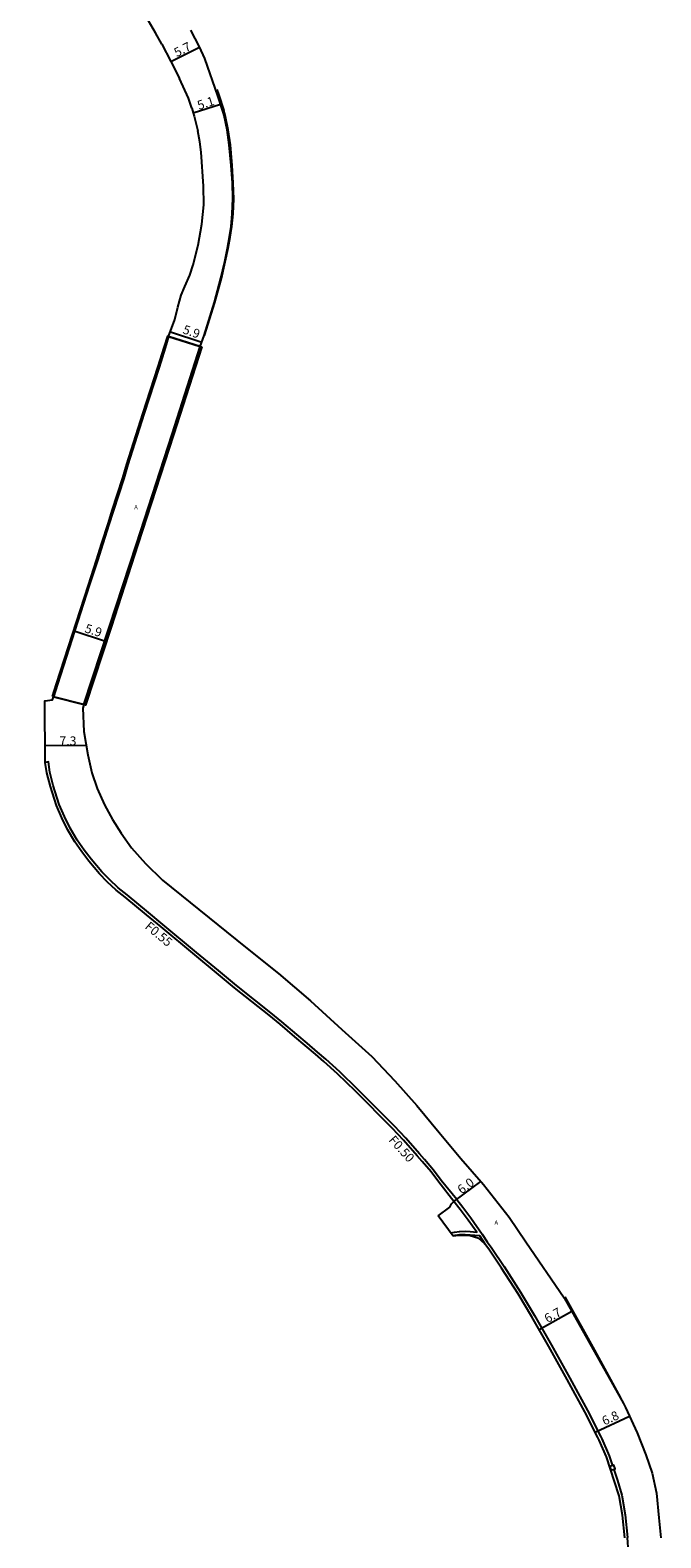
# Model space of a CAD drawing. Units: metres. Extents: x -24000 to -21600, y -84000 to -81000.
# Drawn here: x -23583 to -23471, y -83185 to -82916 of the extents above; entities that cross this region are included whole.
import ezdxf

# ---------------------------------------------------------------- set-up
doc = ezdxf.new("R2010")
doc.units = ezdxf.units.M
doc.header["$LTSCALE"] = 2.5
for name, color, linetype in [('側溝・桝', 7, 'Continuous'), ('幅員', 7, 'Continuous'), ('歩道・分離帯・安全施設', 7, 'Continuous'), ('舗装', 7, 'Continuous'), ('道路', 7, 'Continuous')]:
    doc.layers.add(name, color=color, linetype=linetype)
doc.styles.add('YOKO_DECO', font='txt.shx', dxfattribs={"bigfont": 'extfont.shx'})

msp = doc.modelspace()

# ---------------------------------------------------------------- linework, layer by layer
at = {"layer": '側溝・桝'}
for points in [[(-23506.95, -83124.85), (-23509.7, -83121.42), (-23511.1, -83119.59), (-23512.7, -83117.71), (-23513.61, -83116.7), (-23516.05, -83113.88), (-23518.07, -83111.74), (-23524.64, -83105.14), (-23527.81, -83102.06), (-23530.28, -83099.8), (-23531.78, -83098.55), (-23533.62, -83096.96), (-23535.43, -83095.44), (-23538.09, -83093.17), (-23540.06, -83091.58), (-23546.22, -83086.69), (-23549.43, -83084), (-23553.3, -83080.82), (-23559.3, -83075.82), (-23561.9, -83073.67), (-23565.68, -83070.56), (-23567.27, -83069.28), (-23568.85, -83067.82), (-23570.19, -83066.45), (-23572.08, -83064.2), (-23573.32, -83062.57), (-23574.57, -83060.8), (-23575.83, -83058.65), (-23576.82, -83056.6), (-23577.79, -83054.44), (-23578.85, -83051.09), (-23579.46, -83048.66), (-23579.71, -83046.87), (-23580.32, -83046.96)], [(-23506.95, -83124.85), (-23505.84, -83126.22), (-23504.41, -83128.11), (-23502.39, -83130.98), (-23501.53, -83132.36), (-23500.68, -83133.53), (-23498.5, -83136.74), (-23495.56, -83141.36), (-23493.07, -83145.49), (-23490.06, -83150.76), (-23486.82, -83156.67), (-23483.3, -83163.09), (-23481.55, -83166.56), (-23481.31, -83167.02), (-23481.08, -83167.48), (-23479.76, -83170.52), (-23479.18, -83172.26)], [(-23508.03, -83130.78), (-23507.32, -83130.62), (-23506.44, -83130.51), (-23505.43, -83130.49), (-23504.55, -83130.53), (-23503.39, -83130.62), (-23504.93, -83128.49), (-23506.35, -83126.61), (-23507.48, -83125.21)], [(-23507.66, -83131.28), (-23507.22, -83131.19), (-23506.4, -83131.08), (-23505.44, -83131.06), (-23504.58, -83131.11), (-23502.87, -83131.24), (-23501.93, -83132.73)], [(-23478.96, -83172.91), (-23478.31, -83174.87), (-23477.51, -83177.54), (-23476.91, -83181.01), (-23476.49, -83185.08)], [(-23480.24, -83207.86), (-23477.85, -83198.23), (-23477.23, -83195.53), (-23476.72, -83192.92), (-23476.49, -83191.23), (-23476.36, -83189.09), (-23476.35, -83187.67), (-23476.49, -83185.08)]]:
    msp.add_lwpolyline(points, dxfattribs=at)
msp.add_lwpolyline([(-23479.47, -83173.08), (-23478.74, -83172.83), (-23478.96, -83172.18), (-23479.69, -83172.43)], close=True, dxfattribs=at)
at = {"layer": '幅員'}
for points in [[(-23557.88, -82922.04), (-23552.78, -82919.49)], [(-23553.91, -82931.2), (-23549.06, -82929.63)], [(-23557.98, -82970.2), (-23552.39, -82972.07)], [(-23575.13, -83023.49), (-23569.54, -83025.35)], [(-23572.98, -83043.96), (-23580.33, -83043.97)], [(-23507.48, -83125.21), (-23502.65, -83121.64)], [(-23492.26, -83148), (-23486.45, -83144.75)], [(-23482.3, -83166.27), (-23476.14, -83163.45)]]:
    msp.add_lwpolyline(points, dxfattribs=at)
at = {"layer": '歩道・分離帯・安全施設'}
for points in [[(-23549.71, -82927.03), (-23549.35, -82928.08), (-23548.47, -82930.81)], [(-23551.91, -82970.86), (-23550.03, -82964.98), (-23548.86, -82960.72), (-23548.19, -82957.74), (-23547.68, -82955.32), (-23547.32, -82953.34), (-23547.03, -82951.45), (-23546.82, -82949.22), (-23546.69, -82946.5), (-23546.77, -82943.7), (-23546.97, -82940.58), (-23547.28, -82936.88), (-23547.68, -82934.22), (-23548.24, -82931.59), (-23548.47, -82930.81)], [(-23578.82, -83035.03), (-23574.7, -83022.13), (-23571.87, -83013.34), (-23568.72, -83003.39), (-23565.84, -82994.48), (-23562.55, -82984.19), (-23558.39, -82971.05)], [(-23552.53, -82972.87), (-23557.56, -82988.52), (-23563.91, -83008.09), (-23568.69, -83022.79), (-23573.3, -83036.67)], [(-23477.7, -83160.17), (-23482.34, -83151.68), (-23487.63, -83142.16)]]:
    msp.add_lwpolyline(points, dxfattribs=at)
at = {"layer": '舗装'}
for points in [[(-23558.29, -82971.06), (-23552.65, -82972.83)], [(-23573.4, -83036.64), (-23578.83, -83035.28)]]:
    msp.add_lwpolyline(points, dxfattribs=at)
at = {"layer": '道路'}
for points in [[(-23559.48, -82918.97), (-23560.61, -82916.96), (-23566.89, -82906.21), (-23569.76, -82901.88), (-23575.57, -82893.19), (-23577.38, -82890.43), (-23579.4, -82887.34), (-23582.59, -82882.67), (-23582.97, -82882)], [(-23548.59, -82931.09), (-23549.54, -82928.15), (-23551.82, -82921.51), (-23552.81, -82919.45), (-23554.33, -82916.47)], [(-23559.48, -82918.97), (-23557.88, -82922.04), (-23556.34, -82925.08)], [(-23554.18, -82930.37), (-23554.77, -82928.61), (-23556.34, -82925.08)], [(-23554.18, -82930.37), (-23553.91, -82931.2), (-23553.75, -82931.77), (-23553.11, -82934.39)], [(-23552.65, -82972.83), (-23551.98, -82970.85), (-23550.13, -82964.95), (-23548.97, -82960.68), (-23548.28, -82957.71), (-23547.79, -82955.3), (-23547.43, -82953.31), (-23547.16, -82951.45), (-23546.96, -82949.21), (-23546.83, -82946.49), (-23546.91, -82943.7), (-23547.14, -82940.6), (-23547.48, -82936.92), (-23547.86, -82934.26), (-23548.42, -82931.65), (-23548.59, -82931.09)], [(-23511.5, -83119.91), (-23513.09, -83118.05), (-23513.99, -83117.03), (-23516.43, -83114.23), (-23518.43, -83112.1), (-23525.02, -83105.53), (-23528.19, -83102.46), (-23530.64, -83100.21), (-23532.13, -83098.96), (-23533.97, -83097.38), (-23535.78, -83095.85), (-23538.43, -83093.59), (-23540.4, -83092.01), (-23546.56, -83087.12), (-23549.78, -83084.42), (-23553.64, -83081.24), (-23559.65, -83076.24), (-23562.25, -83074.09), (-23566.03, -83070.98), (-23567.63, -83069.69), (-23569.23, -83068.21), (-23570.59, -83066.81), (-23572.51, -83064.54), (-23573.76, -83062.9), (-23575.03, -83061.09), (-23576.31, -83058.9), (-23577.31, -83056.83), (-23578.3, -83054.64), (-23579.37, -83051.24), (-23579.99, -83048.78), (-23580.32, -83046.96), (-23580.34, -83035.96), (-23578.97, -83035.79), (-23578.83, -83035.28), (-23578.1, -83033.02), (-23572.43, -83015.43), (-23570.99, -83010.99), (-23570.02, -83007.93), (-23568.93, -83004.53), (-23568.16, -83002.15), (-23566.28, -82996.33), (-23565.54, -82993.89), (-23562.7, -82984.9), (-23559.99, -82976.51), (-23558.9, -82973.07), (-23558.29, -82971.06), (-23557.21, -82968.05), (-23556.67, -82965.84), (-23556.08, -82963.68), (-23555.42, -82962.17), (-23554.53, -82960.11), (-23553.9, -82958.27), (-23553.04, -82954.77), (-23552.37, -82951.01), (-23552.04, -82947.62), (-23552.05, -82944.24), (-23552.48, -82938.2), (-23552.74, -82936.36), (-23553.11, -82934.39)], [(-23552.65, -82972.83), (-23557.67, -82988.47), (-23564.04, -83008.04), (-23568.83, -83022.75), (-23573.4, -83036.64), (-23573.61, -83037.31)], [(-23573.61, -83037.31), (-23573.41, -83041.43), (-23572.7, -83045.61), (-23571.97, -83048.78), (-23571.04, -83051.59), (-23569.74, -83054.53), (-23568.29, -83057.13), (-23566.78, -83059.56), (-23564.88, -83062.16), (-23562.42, -83064.98), (-23559.41, -83067.91), (-23544.6, -83079.86), (-23538.71, -83084.55), (-23533.04, -83089.43), (-23527.42, -83094.53), (-23522.07, -83099.37), (-23517.96, -83103.69), (-23514.06, -83108.05), (-23510.06, -83112.9), (-23506.22, -83117.52), (-23502.19, -83122.16), (-23497.61, -83127.96), (-23494.62, -83132.35), (-23487.79, -83142.35), (-23477.25, -83161.19)], [(-23510.26, -83127.73), (-23508.21, -83126.21), (-23507.88, -83125.62), (-23507.48, -83125.21), (-23510.16, -83121.75), (-23511.5, -83119.91)], [(-23507.6, -83131.37), (-23510.26, -83127.73)], [(-23477.02, -83185.12), (-23477.44, -83181.08), (-23478.03, -83177.66), (-23478.81, -83175.07), (-23480.26, -83170.71), (-23481.56, -83167.71), (-23481.78, -83167.26), (-23482.03, -83166.81), (-23483.78, -83163.34), (-23487.29, -83156.93), (-23490.53, -83151.02), (-23493.54, -83145.76), (-23496.02, -83141.65), (-23498.95, -83137.04), (-23501.12, -83133.84), (-23501.93, -83132.73), (-23503.02, -83131.8), (-23504.75, -83131.26), (-23506.63, -83131.25), (-23507.6, -83131.37)], [(-23477.25, -83161.19), (-23476.85, -83161.91), (-23474.78, -83166.43), (-23473.27, -83170.31), (-23472.13, -83173.58), (-23471.36, -83177.16), (-23470.93, -83181.54), (-23470.58, -83185.12)]]:
    msp.add_lwpolyline(points, dxfattribs=at)
for points in [[(-23579.05, -83035.21), (-23578.83, -83035.28), (-23578.1, -83033.02), (-23572.43, -83015.43), (-23570.99, -83010.99), (-23570.02, -83007.93), (-23568.93, -83004.53), (-23568.16, -83002.15), (-23566.28, -82996.33), (-23565.54, -82993.89), (-23562.7, -82984.9), (-23559.99, -82976.51), (-23558.9, -82973.07), (-23558.29, -82971.06), (-23558.51, -82970.99), (-23559.15, -82973), (-23560.23, -82976.43), (-23562.94, -82984.82), (-23565.78, -82993.81), (-23566.52, -82996.25), (-23568.4, -83002.07), (-23569.15, -83004.46), (-23570.24, -83007.86), (-23571.21, -83010.92), (-23572.65, -83015.36), (-23578.32, -83032.95)], [(-23558.29, -82971.06), (-23558.9, -82973.07), (-23559.99, -82976.51), (-23562.7, -82984.9), (-23565.54, -82993.89), (-23566.28, -82996.33), (-23568.16, -83002.15), (-23568.93, -83004.53), (-23570.02, -83007.93), (-23570.99, -83010.99), (-23572.43, -83015.43), (-23578.1, -83033.02), (-23578.83, -83035.28), (-23573.4, -83036.64), (-23568.83, -83022.75), (-23564.04, -83008.04), (-23557.67, -82988.47), (-23552.65, -82972.83)], [(-23552.38, -82972.92), (-23557.41, -82988.56), (-23563.77, -83008.13), (-23568.56, -83022.84), (-23573.13, -83036.73), (-23573.4, -83036.64), (-23568.83, -83022.75), (-23564.04, -83008.04), (-23557.67, -82988.47), (-23552.65, -82972.83)]]:
    msp.add_lwpolyline(points, close=True, dxfattribs=at)

# ---------------------------------------------------------------- texts
at = {"layer": '側溝・桝'}
for s, rotation, p in [('F0.55', 320, (-23562.65, -83076.4)), ('F0.50', 312, (-23519.19, -83114.31))]:
    msp.add_text(s, height=1.6, rotation=rotation, dxfattribs=at).set_placement(p)
at = {"layer": '幅員'}
for s, rotation, p in [('5.7', 27, (-23556.83, -82921.3)), ('5.1', 18, (-23552.88, -82930.69)), ('5.9', 341, (-23555.91, -82970.46)), ('5.9', 342, (-23573.37, -83023.72)), ('6.0', 37, (-23506.08, -83123.94)), ('6.7', 29, (-23490.78, -83146.87)), ('6.8', 25, (-23480.62, -83165.13))]:
    msp.add_text(s, height=1.6, rotation=rotation, dxfattribs=at).set_placement(p)
msp.add_text('7.3', height=1.6, dxfattribs=at).set_placement((-23577.75, -83043.91))
at = {"layer": '舗装', "style": 'YOKO_DECO'}
for p in [(-23564.42, -83001.85, 670.61), (-23500.21, -83129.29, 671.4)]:
    msp.add_text('A', height=0.75, dxfattribs=at).set_placement(p)

doc.saveas('drawing.dxf')
